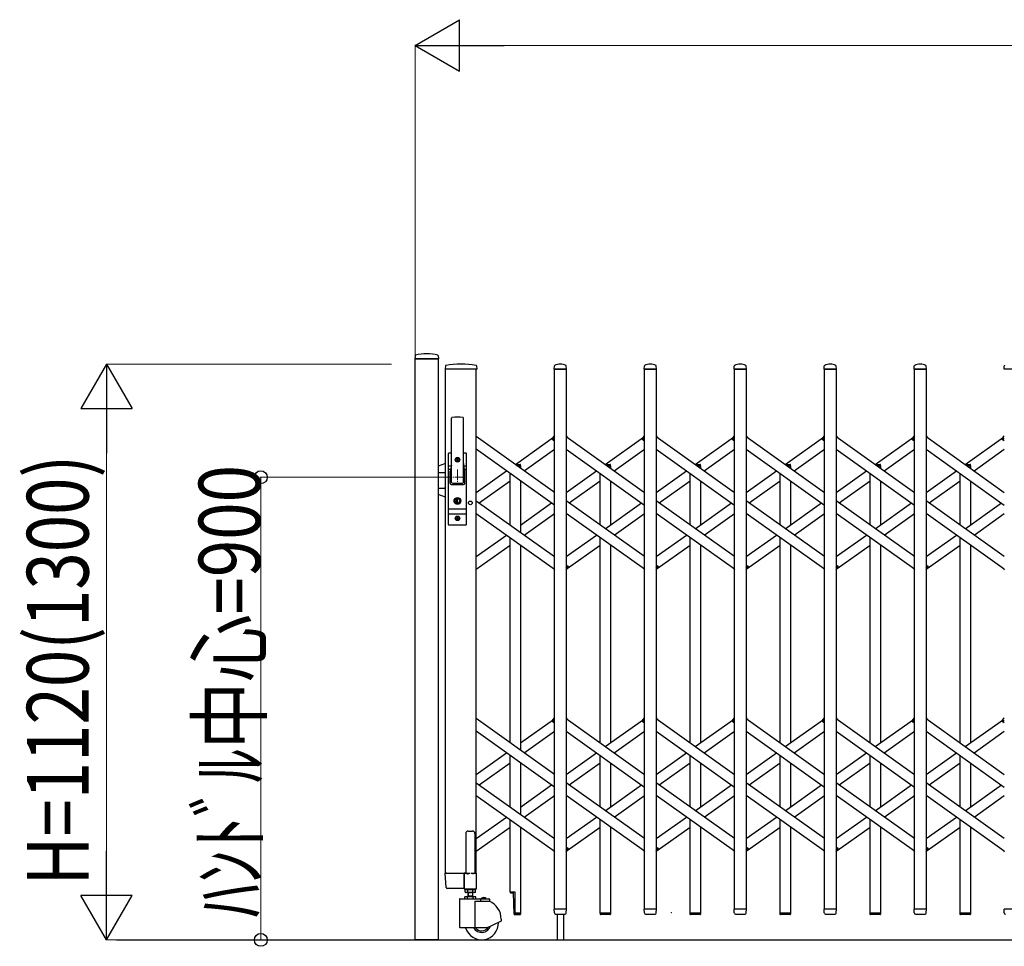
# Model space of a CAD drawing. Units: millimetres. Extents: x 0 to 33640, y 0 to 23760.
# Drawn here: x 20759 to 22674, y 18036 to 19839 of the extents above; entities that cross this region are included whole.
import ezdxf

# ---------------------------------------------------------------- set-up
doc = ezdxf.new("R2010")
doc.units = ezdxf.units.MM
doc.header["$PDSIZE"] = 0.05
doc.linetypes.add('YCENTER_1', pattern=[13, 10, -1, 1, -1])
for name, color, linetype, lineweight in [('YKK_12', 2, 'Continuous', 13), ('YKK_13', 4, 'Continuous', 30), ('YKK_A1', 4, 'Continuous', 30), ('YKK_D', 6, 'Continuous', 13)]:
    doc.layers.add(name, color=color, linetype=linetype, lineweight=lineweight)
doc.styles.add('text-b', font='extslim2.shx', dxfattribs={"width": 0.8, "bigfont": 'extfont2.shx'})

msp = doc.modelspace()

# ---------------------------------------------------------------- linework, layer by layer
at = {"layer": 'YKK_12', "linetype": 'YCENTER_1', "ltscale": 2}
for p, q in [((21610.6, 18964), (21610.6, 18934)), ((21625.6, 18949), (21595.6, 18949))]:
    msp.add_line(p, q, dxfattribs=at)
at = {"layer": 'YKK_13'}
for p, q in [((21528.1, 19185.4), (21527.7, 19179.3)), ((21573.4, 19179), (21528, 19179)), ((21573.3, 19185.4), (21573.7, 19179.3)), ((21587, 19165.6), (21586.6, 19159.3)), ((21647.8, 19159), (21586.9, 19159)), ((21647.7, 19165.6), (21648.1, 19159.3)), ((21798.6, 19159.3), (21799, 19165.4)), ((21822.3, 19159), (21798.9, 19159)), ((21822.6, 19159.3), (21822.2, 19165.4)), ((21973.6, 19159.3), (21974, 19165.4)), ((21997.3, 19159), (21973.9, 19159)), ((21997.6, 19159.3), (21997.2, 19165.4)), ((22148.6, 19159.3), (22149, 19165.4)), ((22172.3, 19159), (22148.9, 19159)), ((22172.6, 19159.3), (22172.2, 19165.4)), ((22323.6, 19159.3), (22324, 19165.4)), ((22347.3, 19159), (22323.9, 19159)), ((22347.6, 19159.3), (22347.2, 19165.4)), ((22498.6, 19159.3), (22499, 19165.4)), ((22522.3, 19159), (22498.9, 19159)), ((22522.6, 19159.3), (22522.2, 19165.4)), ((22673.6, 19159.3), (22674, 19165.4)), ((22697.3, 19159), (22673.9, 19159)), ((21599.1, 18939), (21599.1, 19063.9)), ((21622.1, 18939), (21622.1, 19063.9)), ((21795, 19023.6), (21799.1, 19029.3)), ((21796.5, 19021.3), (21795.2, 19022.2)), ((21796.5, 19021.3), (21799.1, 19025)), ((21822.1, 19029.3), (21824, 19026.6)), ((21970, 19023.6), (21974.1, 19029.3)), ((21971.5, 19021.3), (21970.2, 19022.2)), ((21971.5, 19021.3), (21974.1, 19025)), ((21997.1, 19029.3), (21999, 19026.6)), ((22145, 19023.6), (22149.1, 19029.3)), ((22146.5, 19021.3), (22145.2, 19022.2)), ((22146.5, 19021.3), (22149.1, 19025)), ((22172.1, 19029.3), (22174, 19026.6)), ((22320, 19023.6), (22324.1, 19029.3)), ((22321.5, 19021.3), (22320.2, 19022.2)), ((22321.5, 19021.3), (22324.1, 19025)), ((22347.1, 19029.3), (22349, 19026.6)), ((22495, 19023.6), (22499.1, 19029.3)), ((22496.5, 19021.3), (22495.2, 19022.2)), ((22496.5, 19021.3), (22499.1, 19025)), ((22522.1, 19029.3), (22524, 19026.6)), ((22670, 19023.6), (22674.1, 19029.3)), ((22671.5, 19021.3), (22670.2, 19022.2)), ((22671.5, 19021.3), (22674.1, 19025)), ((21599.1, 18996), (21594.1, 18996)), ((21597.6, 18996), (21597.6, 18995.9)), ((21627.1, 18996), (21622.1, 18996)), ((21593.1, 18857), (21593.1, 18995)), ((21608.4, 18983.4), (21608.4, 18982.6)), ((21609.3, 18983.4), (21608.4, 18983.4)), ((21608.4, 18982.6), (21609.3, 18982.6)), ((21611, 18985.2), (21610.1, 18985.2)), ((21610.1, 18985.2), (21610.1, 18984.3)), ((21610.1, 18981.7), (21610.1, 18980.8)), ((21610.1, 18980.8), (21611, 18980.8)), ((21611, 18984.3), (21611, 18985.2)), ((21611, 18980.8), (21611, 18981.7)), ((21612.8, 18983.4), (21611.9, 18983.4)), ((21611.9, 18982.6), (21612.8, 18982.6)), ((21612.8, 18982.6), (21612.8, 18983.4)), ((21628.1, 18857), (21628.1, 18995)), ((21587.1, 18975.5), (21573.1, 18970.4)), ((21573.1, 18958), (21585.1, 18958)), ((21587.1, 18956), (21585.1, 18958)), ((21593.1, 18971.2), (21598.5, 18971.2)), ((21593.1, 18964.5), (21597.2, 18964.5)), ((21598.7, 18972.1), (21596.6, 18961.4)), ((21596.6, 18937), (21596.6, 18961)), ((21622.5, 18972.1), (21624.5, 18961.4)), ((21622.6, 18971.2), (21628.1, 18971.2)), ((21623.9, 18964.5), (21628.1, 18964.5)), ((21624.6, 18937), (21624.6, 18961)), ((21573.1, 18928), (21585.1, 18928)), ((21587.1, 18930), (21585.1, 18928)), ((21598.6, 18935), (21622.6, 18935)), ((21600.6, 18937.5), (21620.6, 18937.5)), ((21587.1, 18910.5), (21573.1, 18915.6)), ((21609.7, 18904.7), (21607.9, 18904)), ((21607.9, 18902), (21607.9, 18904)), ((21609.7, 18901.2), (21607.9, 18902)), ((21609.7, 18904.7), (21609.7, 18907.6)), ((21611.5, 18907.6), (21609.7, 18907.6)), ((21609.7, 18898.4), (21609.7, 18901.2)), ((21610.2, 18903.7), (21611.5, 18904.5)), ((21610.2, 18902.3), (21611.5, 18901.5)), ((21611.5, 18904.5), (21611.5, 18907.6)), ((21611.5, 18898.4), (21611.5, 18901.5)), ((21593.1, 18887.5), (21628.1, 18887.5)), ((21611.5, 18898.4), (21609.7, 18898.4)), ((21593.1, 18877.5), (21628.1, 18877.5)), ((21608.4, 18869.4), (21608.4, 18868.6)), ((21609.3, 18869.4), (21608.4, 18869.4)), ((21608.4, 18868.6), (21609.3, 18868.6)), ((21611, 18871.2), (21610.1, 18871.2)), ((21610.1, 18871.2), (21610.1, 18870.3)), ((21610.1, 18867.7), (21610.1, 18866.8)), ((21610.1, 18866.8), (21611, 18866.8)), ((21611, 18870.3), (21611, 18871.2)), ((21611, 18866.8), (21611, 18867.7)), ((21612.8, 18869.4), (21611.9, 18869.4)), ((21611.9, 18868.6), (21612.8, 18868.6)), ((21612.8, 18868.6), (21612.8, 18869.4)), ((21627.1, 18856), (21594.1, 18856)), ((21797.2, 18771.4), (21799.1, 18768.7)), ((21822.1, 18773), (21824.7, 18776.7)), ((21822.1, 18768.7), (21826.2, 18774.4)), ((21824.7, 18776.7), (21825.9, 18775.8)), ((21972.2, 18771.4), (21974.1, 18768.7)), ((21997.1, 18773), (21999.7, 18776.7)), ((21997.1, 18768.7), (22001.2, 18774.4)), ((21999.7, 18776.7), (22000.9, 18775.8)), ((22147.2, 18771.4), (22149.1, 18768.7)), ((22172.1, 18773), (22174.7, 18776.7)), ((22172.1, 18768.7), (22176.2, 18774.4)), ((22174.7, 18776.7), (22175.9, 18775.8)), ((22322.2, 18771.4), (22324.1, 18768.7)), ((22347.1, 18773), (22349.7, 18776.7)), ((22347.1, 18768.7), (22351.2, 18774.4)), ((22349.7, 18776.7), (22350.9, 18775.8)), ((22497.2, 18771.4), (22499.1, 18768.7)), ((22522.1, 18773), (22524.7, 18776.7)), ((22522.1, 18768.7), (22526.2, 18774.4)), ((22524.7, 18776.7), (22525.9, 18775.8)), ((22672.2, 18771.4), (22674.1, 18768.7)), ((21795, 18475), (21799.1, 18480.7)), ((21822.1, 18480.7), (21824, 18478)), ((21970, 18475), (21974.1, 18480.7)), ((21997.1, 18480.7), (21999, 18478)), ((22145, 18475), (22149.1, 18480.7)), ((22172.1, 18480.7), (22174, 18478)), ((22320, 18475), (22324.1, 18480.7)), ((22347.1, 18480.7), (22349, 18478)), ((22495, 18475), (22499.1, 18480.7)), ((22522.1, 18480.7), (22524, 18478)), ((22670, 18475), (22674.1, 18480.7)), ((21796.5, 18472.7), (21795.2, 18473.6)), ((21796.5, 18472.7), (21799.1, 18476.4)), ((21971.5, 18472.7), (21970.2, 18473.6)), ((21971.5, 18472.7), (21974.1, 18476.4)), ((22146.5, 18472.7), (22145.2, 18473.6)), ((22146.5, 18472.7), (22149.1, 18476.4)), ((22321.5, 18472.7), (22320.2, 18473.6)), ((22321.5, 18472.7), (22324.1, 18476.4)), ((22496.5, 18472.7), (22495.2, 18473.6)), ((22496.5, 18472.7), (22499.1, 18476.4)), ((22671.5, 18472.7), (22670.2, 18473.6)), ((22671.5, 18472.7), (22674.1, 18476.4)), ((21797.2, 18222.8), (21799.1, 18220.1)), ((21822.1, 18224.4), (21824.7, 18228.1)), ((21822.1, 18220.1), (21826.2, 18225.8)), ((21824.7, 18228.1), (21825.9, 18227.2)), ((21972.2, 18222.8), (21974.1, 18220.1)), ((21997.1, 18224.4), (21999.7, 18228.1)), ((21997.1, 18220.1), (22001.2, 18225.8)), ((21999.7, 18228.1), (22000.9, 18227.2)), ((22147.2, 18222.8), (22149.1, 18220.1)), ((22172.1, 18224.4), (22174.7, 18228.1)), ((22172.1, 18220.1), (22176.2, 18225.8)), ((22174.7, 18228.1), (22175.9, 18227.2)), ((22322.2, 18222.8), (22324.1, 18220.1)), ((22347.1, 18224.4), (22349.7, 18228.1)), ((22347.1, 18220.1), (22351.2, 18225.8)), ((22349.7, 18228.1), (22350.9, 18227.2)), ((22497.2, 18222.8), (22499.1, 18220.1)), ((22522.1, 18224.4), (22524.7, 18228.1)), ((22522.1, 18220.1), (22526.2, 18225.8)), ((22524.7, 18228.1), (22525.9, 18227.2)), ((22672.2, 18222.8), (22674.1, 18220.1)), ((21588.3, 18150.9), (21586.6, 18178.7)), ((21589.1, 18179), (21586.9, 18179)), ((21589.1, 18179), (21623.6, 18179)), ((21623.4, 18150.9), (21623.6, 18178.7)), ((21623.6, 18179), (21623.6, 18178.7)), ((21624.3, 18179), (21623.6, 18179)), ((21590.8, 18149), (21590.3, 18149)), ((21623.1, 18149), (21590.8, 18149)), ((21623.1, 18149), (21623.3, 18149.1)), ((21623.1, 18149), (21623.1, 18149)), ((21623.1, 18149), (21623.1, 18149)), ((21623.3, 18149.1), (21623.4, 18149.3)), ((21623.4, 18150.9), (21623.4, 18149.3)), ((21712.8, 18142.7), (21712.8, 18141.7)), ((21712.8, 18142.7), (21722.1, 18142.7)), ((21713.8, 18140.7), (21719.8, 18140.7)), ((21720.6, 18099.2), (21719.8, 18140.7)), ((21722.1, 18142.7), (21722.1, 18100.7)), ((21721.6, 18098.2), (21732.4, 18098.2)), ((21722.1, 18100.7), (21733.4, 18100.7)), ((21733.4, 18100.7), (21733.4, 18099.2)), ((21799, 18101.3), (21798.6, 18108.7)), ((21822.3, 18109), (21798.9, 18109)), ((21799, 18101.3), (21799.1, 18100.9)), ((21801.1, 18099), (21820.1, 18099)), ((21804.6, 18099), (21804.6, 18049)), ((21816.6, 18099), (21816.6, 18049)), ((21822.1, 18101.3), (21822.6, 18108.7)), ((21822.1, 18100.9), (21822.1, 18101.3)), ((21908.4, 18100.7), (21887.8, 18100.7)), ((21887.8, 18100.7), (21887.8, 18099.2)), ((21907.4, 18098.2), (21888.8, 18098.2)), ((21908.4, 18100.7), (21908.4, 18099.2)), ((21974, 18101.3), (21973.6, 18108.7)), ((21997.3, 18109), (21973.9, 18109)), ((21974, 18101.3), (21974.1, 18100.9)), ((21976.1, 18099), (21995.1, 18099)), ((21997.1, 18101.3), (21997.6, 18108.7)), ((21997.1, 18100.9), (21997.1, 18101.3)), ((22083.4, 18100.7), (22062.8, 18100.7)), ((22062.8, 18100.7), (22062.8, 18099.2)), ((22082.4, 18098.2), (22063.8, 18098.2)), ((22083.4, 18100.7), (22083.4, 18099.2)), ((22149, 18101.3), (22148.6, 18108.7)), ((22172.3, 18109), (22148.9, 18109)), ((22149, 18101.3), (22149.1, 18100.9)), ((22151.1, 18099), (22170.1, 18099)), ((22172.1, 18101.3), (22172.6, 18108.7)), ((22172.1, 18100.9), (22172.1, 18101.3)), ((22258.4, 18100.7), (22237.8, 18100.7)), ((22237.8, 18100.7), (22237.8, 18099.2)), ((22257.4, 18098.2), (22238.8, 18098.2)), ((22258.4, 18100.7), (22258.4, 18099.2)), ((22324, 18101.3), (22323.6, 18108.7)), ((22347.3, 18109), (22323.9, 18109)), ((22324, 18101.3), (22324.1, 18100.9)), ((22326.1, 18099), (22345.1, 18099)), ((22347.1, 18101.3), (22347.6, 18108.7)), ((22347.1, 18100.9), (22347.1, 18101.3)), ((22433.4, 18100.7), (22412.8, 18100.7)), ((22412.8, 18100.7), (22412.8, 18099.2)), ((22432.4, 18098.2), (22413.8, 18098.2)), ((22433.4, 18100.7), (22433.4, 18099.2)), ((22499, 18101.3), (22498.6, 18108.7)), ((22522.3, 18109), (22498.9, 18109)), ((22499, 18101.3), (22499.1, 18100.9)), ((22501.1, 18099), (22520.1, 18099)), ((22522.1, 18101.3), (22522.6, 18108.7)), ((22522.1, 18100.9), (22522.1, 18101.3)), ((22608.4, 18100.7), (22587.8, 18100.7)), ((22587.8, 18100.7), (22587.8, 18099.2)), ((22607.4, 18098.2), (22588.8, 18098.2)), ((22608.4, 18100.7), (22608.4, 18099.2)), ((22674, 18101.3), (22673.6, 18108.7)), ((22697.3, 18109), (22673.9, 18109)), ((22674, 18101.3), (22674.1, 18100.9))]:
    msp.add_line(p, q, dxfattribs=at)
at = {"layer": 'YKK_13', "ltscale": 0.5}
for p, q in [((21722.8, 18973.9), (21732.4, 18973.9)), ((21726.3, 18971.4), (21733.4, 18971.4)), ((21733.4, 18971.4), (21733.4, 18972.9)), ((21897.8, 18973.9), (21907.4, 18973.9)), ((21901.3, 18971.4), (21908.4, 18971.4)), ((21908.4, 18971.4), (21908.4, 18972.9)), ((22072.8, 18973.9), (22082.4, 18973.9)), ((22076.3, 18971.4), (22083.4, 18971.4)), ((22083.4, 18971.4), (22083.4, 18972.9)), ((22247.8, 18973.9), (22257.4, 18973.9)), ((22251.3, 18971.4), (22258.4, 18971.4)), ((22258.4, 18971.4), (22258.4, 18972.9)), ((22422.8, 18973.9), (22432.4, 18973.9)), ((22426.3, 18971.4), (22433.4, 18971.4)), ((22433.4, 18971.4), (22433.4, 18972.9)), ((22597.8, 18973.9), (22607.4, 18973.9)), ((22601.3, 18971.4), (22608.4, 18971.4)), ((22608.4, 18971.4), (22608.4, 18972.9)), ((21626.6, 18255.8), (21626.6, 18179.1)), ((21631.6, 18260.8), (21639.6, 18260.8)), ((21644.6, 18255.8), (21644.6, 18179.1)), ((21623.3, 18178.5), (21623.3, 18149.1)), ((21626.6, 18179.1), (21623.9, 18179.1)), ((21626.6, 18179.1), (21631.6, 18177.1)), ((21644.6, 18179.1), (21639.6, 18177.1)), ((21647.3, 18179.1), (21644.6, 18179.1)), ((21647.9, 18149.1), (21647.9, 18178.5)), ((21623.9, 18148.5), (21647.3, 18148.5))]:
    msp.add_line(p, q, dxfattribs=at)
at = {"layer": 'YKK_13'}
for centre, radius in [((21610.6, 18983), 4.5), ((21610.6, 18983), 4), ((21610.6, 18903), 6.7), ((21610.6, 18903), 6.6), ((21610.6, 18903), 5.3), ((21610.6, 18903), 4.6), ((21610.6, 18869), 4.5), ((21610.6, 18869), 4)]:
    msp.add_circle(centre, radius, dxfattribs=at)
for centre, radius, start, end in [((21550.7, 19099), 90, 75.9345, 104.0655), ((21528, 19179.3), 0.3, 176.5, 270), ((21529.1, 19185.3), 1, 104.0655, 176.5), ((21572.3, 19185.3), 1, 3.5, 75.9345), ((21573.4, 19179.3), 0.3, 270, 3.5), ((21617.3, 18988), 181, 80.6112, 99.3888), ((21810.6, 19145.1), 23.9, 62.3399, 117.6601), ((21985.6, 19145.1), 23.9, 62.3399, 117.6601), ((22160.6, 19145.1), 23.9, 62.3399, 117.6601), ((22335.6, 19145.1), 23.9, 62.3399, 117.6601), ((22510.6, 19145.1), 23.9, 62.3399, 117.6601), ((21586.9, 19159.3), 0.3, 176.5, 270), ((21588, 19165.6), 1, 99.3888, 176.5), ((21646.7, 19165.6), 1, 3.5, 80.6112), ((21647.8, 19159.3), 0.3, 270, 3.5), ((21798.9, 19159.3), 0.3, 176.5, 180), ((21798.9, 19159.3), 0.3, 180, 270), ((21800, 19165.4), 1, 117.6601, 176.5), ((21821.2, 19165.4), 1, 3.5, 62.3399), ((21822.3, 19159.3), 0.3, 270, 0), ((21822.3, 19159.3), 0.3, 0, 3.5), ((21973.9, 19159.3), 0.3, 176.5, 180), ((21973.9, 19159.3), 0.3, 180, 270), ((21975, 19165.4), 1, 117.6601, 176.5), ((21996.2, 19165.4), 1, 3.5, 62.3399), ((21997.3, 19159.3), 0.3, 270, 0), ((21997.3, 19159.3), 0.3, 0, 3.5), ((22148.9, 19159.3), 0.3, 176.5, 180), ((22148.9, 19159.3), 0.3, 180, 270), ((22150, 19165.4), 1, 117.6601, 176.5), ((22171.2, 19165.4), 1, 3.5, 62.3399), ((22172.3, 19159.3), 0.3, 270, 0), ((22172.3, 19159.3), 0.3, 0, 3.5), ((22323.9, 19159.3), 0.3, 176.5, 180), ((22323.9, 19159.3), 0.3, 180, 270), ((22325, 19165.4), 1, 117.6601, 176.5), ((22346.2, 19165.4), 1, 3.5, 62.3399), ((22347.3, 19159.3), 0.3, 270, 0), ((22347.3, 19159.3), 0.3, 0, 3.5), ((22498.9, 19159.3), 0.3, 176.5, 180), ((22498.9, 19159.3), 0.3, 180, 270), ((22500, 19165.4), 1, 117.6601, 176.5), ((22521.2, 19165.4), 1, 3.5, 62.3399), ((22522.3, 19159.3), 0.3, 270, 0), ((22522.3, 19159.3), 0.3, 0, 3.5), ((22673.9, 19159.3), 0.3, 176.5, 180), ((22673.9, 19159.3), 0.3, 180, 270), ((22675, 19165.4), 1, 117.6601, 176.5), ((21600.6, 19063.9), 1.5, 97.3187, 180), ((21610.6, 18986), 80, 82.6813, 97.3187), ((21620.6, 19063.9), 1.5, 0, 82.6813), ((21795.8, 19023), 1, 144.484, 234.484), ((21970.8, 19023), 1, 144.484, 234.484), ((22145.8, 19023), 1, 144.484, 234.484), ((22320.8, 19023), 1, 144.484, 234.484), ((22495.8, 19023), 1, 144.484, 234.484), ((22670.8, 19023), 1, 144.484, 234.484), ((21594.1, 18995), 1, 90, 180), ((21627.1, 18995), 1, 0, 90), ((21609.3, 18984.3), 0.88, 270, 0), ((21609.3, 18981.7), 0.88, 0, 90), ((21611.9, 18984.3), 0.88, 180, 270), ((21611.9, 18981.7), 0.88, 90, 180), ((21598.6, 18961), 2, 168.9541, 180), ((21579.1, 18975.9), 20, 348.9541, 0), ((21642.1, 18975.9), 20, 180, 191.0459), ((21622.6, 18961), 2, 0, 23.8036), ((21600.6, 18939), 1.5, 180, 270), ((21620.6, 18939), 1.5, 270, 0), ((21598.6, 18937), 2, 180, 270), ((21622.6, 18937), 2, 270, 0), ((21610.6, 18903), 0.8, 121.8214, 238.1786), ((21609.3, 18870.3), 0.88, 270, 0), ((21609.3, 18867.7), 0.88, 0, 90), ((21611.9, 18870.3), 0.88, 180, 270), ((21611.9, 18867.7), 0.88, 90, 180), ((21594.1, 18857), 1, 180, 270), ((21627.1, 18857), 1, 270, 0), ((21825.3, 18775), 1, 324.484, 54.484), ((22000.3, 18775), 1, 324.484, 54.484), ((22175.3, 18775), 1, 324.484, 54.484), ((22350.3, 18775), 1, 324.484, 54.484), ((22525.3, 18775), 1, 324.484, 54.484), ((21795.8, 18474.4), 1, 144.484, 234.484), ((21970.8, 18474.4), 1, 144.484, 234.484), ((22145.8, 18474.4), 1, 144.484, 234.484), ((22320.8, 18474.4), 1, 144.484, 234.484), ((22495.8, 18474.4), 1, 144.484, 234.484), ((22670.8, 18474.4), 1, 144.484, 234.484), ((21825.3, 18226.4), 1, 324.484, 54.484), ((22000.3, 18226.4), 1, 324.484, 54.484), ((22175.3, 18226.4), 1, 324.484, 54.484), ((22350.3, 18226.4), 1, 324.484, 54.484), ((22525.3, 18226.4), 1, 324.484, 54.484), ((21586.9, 18178.7), 0.3, 90, 183.5), ((21590.3, 18151), 2, 183.5, 270), ((21713.8, 18141.7), 1, 180, 270), ((21721.6, 18099.2), 1, 181, 270), ((21732.4, 18099.2), 1, 270, 0), ((21798.9, 18108.7), 0.3, 90, 183.5), ((21801.1, 18101), 2, 183.5, 270), ((21820.1, 18101), 2, 270, 356.5), ((21822.3, 18108.7), 0.3, 356.5, 90), ((21888.8, 18099.2), 1, 180, 270), ((21907.4, 18099.2), 1, 270, 0), ((21973.9, 18108.7), 0.3, 90, 183.5), ((21976.1, 18101), 2, 183.5, 270), ((21995.1, 18101), 2, 270, 356.5), ((21997.3, 18108.7), 0.3, 356.5, 90), ((22063.8, 18099.2), 1, 180, 270), ((22082.4, 18099.2), 1, 270, 0), ((22148.9, 18108.7), 0.3, 90, 183.5), ((22151.1, 18101), 2, 183.5, 270), ((22170.1, 18101), 2, 270, 356.5), ((22172.3, 18108.7), 0.3, 356.5, 90), ((22238.8, 18099.2), 1, 180, 270), ((22257.4, 18099.2), 1, 270, 0), ((22323.9, 18108.7), 0.3, 90, 183.5), ((22326.1, 18101), 2, 183.5, 270), ((22345.1, 18101), 2, 270, 356.5), ((22347.3, 18108.7), 0.3, 356.5, 90), ((22413.8, 18099.2), 1, 180, 270), ((22432.4, 18099.2), 1, 270, 0), ((22498.9, 18108.7), 0.3, 90, 183.5), ((22501.1, 18101), 2, 183.5, 270), ((22520.1, 18101), 2, 270, 356.5), ((22522.3, 18108.7), 0.3, 356.5, 90), ((22588.8, 18099.2), 1, 180, 270), ((22607.4, 18099.2), 1, 270, 0), ((22673.9, 18108.7), 0.3, 90, 183.5), ((22676.1, 18101), 2, 183.5, 270)]:
    msp.add_arc(centre, radius, start, end, dxfattribs=at)
at = {"layer": 'YKK_13', "ltscale": 0.5}
for centre, radius, start, end in [((21732.4, 18972.9), 1, 0, 90), ((21907.4, 18972.9), 1, 0, 90), ((22082.4, 18972.9), 1, 0, 90), ((22257.4, 18972.9), 1, 0, 90), ((22432.4, 18972.9), 1, 0, 90), ((22607.4, 18972.9), 1, 0, 90), ((21631.6, 18255.8), 5, 90, 180), ((21639.6, 18255.8), 5, 0, 90), ((21623.9, 18178.5), 0.6, 90, 180), ((21647.3, 18178.5), 0.6, 0, 90), ((21623.9, 18149.1), 0.6, 180, 270), ((21647.3, 18149.1), 0.6, 270, 0)]:
    msp.add_arc(centre, radius, start, end, dxfattribs=at)
at = {"layer": 'YKK_A1'}
for p, q in [((21528.1, 19179), (21573.1, 19179)), ((21528.1, 18049), (21528.1, 19179)), ((21573.4, 19179), (21528.4, 19179)), ((21573.1, 19179), (21573.1, 18049)), ((21587.1, 18179), (21587.1, 19159)), ((21647.1, 19159), (21587.1, 19159)), ((21647.1, 18179), (21647.1, 19159)), ((21799.1, 19159), (21822.1, 19159)), ((21799.1, 18109), (21799.1, 19159)), ((21822.1, 19159), (21822.1, 18109)), ((21974.1, 19159), (21997.1, 19159)), ((21974.1, 18109), (21974.1, 19159)), ((21997.1, 19159), (21997.1, 18109)), ((22149.1, 19159), (22172.1, 19159)), ((22149.1, 18109), (22149.1, 19159)), ((22172.1, 19159), (22172.1, 18109)), ((22324.1, 19159), (22347.1, 19159)), ((22324.1, 18109), (22324.1, 19159)), ((22347.1, 19159), (22347.1, 18109)), ((22499.1, 19159), (22522.1, 19159)), ((22499.1, 18109), (22499.1, 19159)), ((22522.1, 19159), (22522.1, 18109)), ((21799.1, 18919.5), (21647.1, 19028)), ((21723.4, 18973.9), (21797.2, 19026.6)), ((21796.6, 19021.6), (21799.1, 19025)), ((21796.6, 19021.6), (21799.1, 19019.8)), ((21822.1, 19028), (21974.1, 18919.5)), ((21898.1, 18973.7), (21972.2, 19026.6)), ((21971.6, 19021.6), (21974.1, 19025)), ((21971.6, 19021.6), (21974.1, 19019.8)), ((21997.1, 19028), (22149.1, 18919.5)), ((22073.1, 18973.7), (22147.2, 19026.6)), ((22146.6, 19021.6), (22149.1, 19025)), ((22146.6, 19021.6), (22149.1, 19019.8)), ((22172.1, 19028), (22324.1, 18919.5)), ((22248.1, 18973.7), (22322.2, 19026.6)), ((22321.6, 19021.6), (22324.1, 19025)), ((22321.6, 19021.6), (22324.1, 19019.8)), ((22347.1, 19028), (22499.1, 18919.5)), ((22423.1, 18973.7), (22497.2, 19026.6)), ((22496.6, 19021.6), (22499.1, 19025)), ((22496.6, 19021.6), (22499.1, 19019.8)), ((22522.1, 19028), (22674.1, 18919.5)), ((22598.1, 18973.7), (22672.2, 19026.6)), ((22671.6, 19021.6), (22674.1, 19025)), ((22671.6, 19021.6), (22674.1, 19019.8)), ((21799.1, 18894.9), (21647.1, 19003.4)), ((21740.3, 18961.4), (21799.1, 19003.4)), ((21822.1, 19003.4), (21974.1, 18894.9)), ((21915.3, 18961.4), (21974.1, 19003.4)), ((21997.1, 19003.4), (22149.1, 18894.9)), ((22090.3, 18961.4), (22149.1, 19003.4)), ((22172.1, 19003.4), (22324.1, 18894.9)), ((22265.3, 18961.4), (22324.1, 19003.4)), ((22347.1, 19003.4), (22499.1, 18894.9)), ((22440.3, 18961.4), (22499.1, 19003.4)), ((22522.1, 19003.4), (22674.1, 18894.9)), ((22615.3, 18961.4), (22674.1, 19003.4)), ((21647.1, 18919.5), (21705.9, 18961.4)), ((21726.3, 18971.4), (21733.1, 18971.4)), ((21733.1, 18971.4), (21733.1, 18966.6)), ((21822.1, 18919.5), (21880.9, 18961.4)), ((21901.3, 18971.4), (21908.1, 18971.4)), ((21908.1, 18971.4), (21908.1, 18966.6)), ((21997.1, 18919.5), (22055.9, 18961.4)), ((22076.3, 18971.4), (22083.1, 18971.4)), ((22083.1, 18971.4), (22083.1, 18966.6)), ((22172.1, 18919.5), (22230.9, 18961.4)), ((22251.3, 18971.4), (22258.1, 18971.4)), ((22258.1, 18971.4), (22258.1, 18966.6)), ((22347.1, 18919.5), (22405.9, 18961.4)), ((22426.3, 18971.4), (22433.1, 18971.4)), ((22433.1, 18971.4), (22433.1, 18966.6)), ((22522.1, 18919.5), (22580.9, 18961.4)), ((22601.3, 18971.4), (22608.1, 18971.4)), ((22608.1, 18971.4), (22608.1, 18966.6)), ((21652.8, 18899), (21713.1, 18942)), ((21713.1, 18856), (21713.1, 18956.3)), ((21733.1, 18942), (21733.1, 18841.7)), ((21827.8, 18899), (21888.1, 18942)), ((21888.1, 18856), (21888.1, 18956.3)), ((21908.1, 18942), (21908.1, 18856)), ((22002.8, 18899), (22063.1, 18942)), ((22063.1, 18856), (22063.1, 18956.3)), ((22083.1, 18942), (22083.1, 18856)), ((22177.8, 18899), (22238.1, 18942)), ((22238.1, 18856), (22238.1, 18956.3)), ((22258.1, 18942), (22258.1, 18856)), ((22352.8, 18899), (22413.1, 18942)), ((22413.1, 18856), (22413.1, 18956.3)), ((22433.1, 18942), (22433.1, 18856)), ((22527.8, 18899), (22588.1, 18942)), ((22588.1, 18856), (22588.1, 18956.3)), ((22608.1, 18942), (22608.1, 18856)), ((21647.1, 18903.1), (21799.1, 18794.6)), ((21974.1, 18794.6), (21822.1, 18903.1)), ((22149.1, 18794.6), (21997.1, 18903.1)), ((22324.1, 18794.6), (22172.1, 18903.1)), ((22499.1, 18794.6), (22347.1, 18903.1)), ((22674.1, 18794.6), (22522.1, 18903.1)), ((21733.1, 18856), (21793.4, 18899)), ((21898.1, 18848.8), (21968.4, 18899)), ((22073.1, 18848.8), (22143.4, 18899)), ((22248.1, 18848.8), (22318.4, 18899)), ((22423.1, 18848.8), (22493.4, 18899)), ((22598.1, 18848.8), (22668.4, 18899)), ((21647.1, 18878.5), (21799.1, 18770)), ((21740.3, 18836.5), (21799.1, 18878.5)), ((21974.1, 18770), (21822.1, 18878.5)), ((21915.3, 18836.5), (21974.1, 18878.5)), ((22149.1, 18770), (21997.1, 18878.5)), ((22090.3, 18836.5), (22149.1, 18878.5)), ((22324.1, 18770), (22172.1, 18878.5)), ((22265.3, 18836.5), (22324.1, 18878.5)), ((22499.1, 18770), (22347.1, 18878.5)), ((22440.3, 18836.5), (22499.1, 18878.5)), ((22674.1, 18770), (22522.1, 18878.5)), ((22615.3, 18836.5), (22674.1, 18878.5)), ((21647.1, 18794.6), (21705.9, 18836.5)), ((21713.1, 18432.3), (21713.1, 18831.4)), ((21822.1, 18794.6), (21880.9, 18836.5)), ((21888.1, 18432.3), (21888.1, 18831.4)), ((21997.1, 18794.6), (22055.9, 18836.5)), ((22063.1, 18432.3), (22063.1, 18831.4)), ((22172.1, 18794.6), (22230.9, 18836.5)), ((22238.1, 18432.3), (22238.1, 18831.4)), ((22347.1, 18794.6), (22405.9, 18836.5)), ((22413.1, 18432.3), (22413.1, 18831.4)), ((22522.1, 18794.6), (22580.9, 18836.5)), ((22588.1, 18432.3), (22588.1, 18831.4)), ((21647.1, 18770), (21713.1, 18817.1)), ((21733.1, 18817.1), (21733.1, 18418)), ((21824, 18771.4), (21888.1, 18817.1)), ((21908.1, 18817.1), (21908.1, 18432.3)), ((21999, 18771.4), (22063.1, 18817.1)), ((22083.1, 18817.1), (22083.1, 18432.3)), ((22174, 18771.4), (22238.1, 18817.1)), ((22258.1, 18817.1), (22258.1, 18432.3)), ((22349, 18771.4), (22413.1, 18817.1)), ((22433.1, 18817.1), (22433.1, 18432.3)), ((22524, 18771.4), (22588.1, 18817.1)), ((22608.1, 18817.1), (22608.1, 18432.3)), ((21822.1, 18778.2), (21824.5, 18776.4)), ((21822.1, 18773), (21824.5, 18776.4)), ((21997.1, 18778.2), (21999.5, 18776.4)), ((21997.1, 18773), (21999.5, 18776.4)), ((22172.1, 18778.2), (22174.5, 18776.4)), ((22172.1, 18773), (22174.5, 18776.4)), ((22347.1, 18778.2), (22349.5, 18776.4)), ((22347.1, 18773), (22349.5, 18776.4)), ((22522.1, 18778.2), (22524.5, 18776.4)), ((22522.1, 18773), (22524.5, 18776.4)), ((21799.1, 18370.9), (21647.1, 18479.4)), ((21822.1, 18479.4), (21974.1, 18370.9)), ((21997.1, 18479.4), (22149.1, 18370.9)), ((22172.1, 18479.4), (22324.1, 18370.9)), ((22347.1, 18479.4), (22499.1, 18370.9)), ((22522.1, 18479.4), (22674.1, 18370.9)), ((21733.1, 18432.3), (21797.2, 18478)), ((21796.6, 18473), (21799.1, 18476.4)), ((21796.6, 18473), (21799.1, 18471.2)), ((21898.1, 18425.1), (21972.2, 18478)), ((21971.6, 18473), (21974.1, 18476.4)), ((21971.6, 18473), (21974.1, 18471.2)), ((22073.1, 18425.1), (22147.2, 18478)), ((22146.6, 18473), (22149.1, 18476.4)), ((22146.6, 18473), (22149.1, 18471.2)), ((22248.1, 18425.1), (22322.2, 18478)), ((22321.6, 18473), (22324.1, 18476.4)), ((22321.6, 18473), (22324.1, 18471.2)), ((22423.1, 18425.1), (22497.2, 18478)), ((22496.6, 18473), (22499.1, 18476.4)), ((22496.6, 18473), (22499.1, 18471.2)), ((22598.1, 18425.1), (22672.2, 18478)), ((22671.6, 18473), (22674.1, 18476.4)), ((22671.6, 18473), (22674.1, 18471.2)), ((21799.1, 18346.3), (21647.1, 18454.8)), ((21740.3, 18412.8), (21799.1, 18454.8)), ((21822.1, 18454.8), (21974.1, 18346.3)), ((21915.3, 18412.8), (21974.1, 18454.8)), ((21997.1, 18454.8), (22149.1, 18346.3)), ((22090.3, 18412.8), (22149.1, 18454.8)), ((22172.1, 18454.8), (22324.1, 18346.3)), ((22265.3, 18412.8), (22324.1, 18454.8)), ((22347.1, 18454.8), (22499.1, 18346.3)), ((22440.3, 18412.8), (22499.1, 18454.8)), ((22522.1, 18454.8), (22674.1, 18346.3)), ((22615.3, 18412.8), (22674.1, 18454.8)), ((21647.1, 18370.9), (21705.9, 18412.8)), ((21713.1, 18307.4), (21713.1, 18407.7)), ((21822.1, 18370.9), (21880.9, 18412.8)), ((21888.1, 18307.4), (21888.1, 18407.7)), ((21997.1, 18370.9), (22055.9, 18412.8)), ((22063.1, 18307.4), (22063.1, 18407.7)), ((22172.1, 18370.9), (22230.9, 18412.8)), ((22238.1, 18307.4), (22238.1, 18407.7)), ((22347.1, 18370.9), (22405.9, 18412.8)), ((22413.1, 18307.4), (22413.1, 18407.7)), ((22522.1, 18370.9), (22580.9, 18412.8)), ((22588.1, 18307.4), (22588.1, 18407.7)), ((21652.8, 18350.4), (21713.1, 18393.4)), ((21733.1, 18393.4), (21733.1, 18293.1)), ((21827.8, 18350.4), (21888.1, 18393.4)), ((21908.1, 18393.4), (21908.1, 18307.4)), ((22002.8, 18350.4), (22063.1, 18393.4)), ((22083.1, 18393.4), (22083.1, 18307.4)), ((22177.8, 18350.4), (22238.1, 18393.4)), ((22258.1, 18393.4), (22258.1, 18307.4)), ((22352.8, 18350.4), (22413.1, 18393.4)), ((22433.1, 18393.4), (22433.1, 18307.4)), ((22527.8, 18350.4), (22588.1, 18393.4)), ((22608.1, 18393.4), (22608.1, 18307.4)), ((21647.1, 18354.5), (21799.1, 18246)), ((21733.1, 18307.4), (21793.4, 18350.4)), ((21974.1, 18246), (21822.1, 18354.5)), ((21898.1, 18300.2), (21968.4, 18350.4)), ((22149.1, 18246), (21997.1, 18354.5)), ((22073.1, 18300.2), (22143.4, 18350.4)), ((22324.1, 18246), (22172.1, 18354.5)), ((22248.1, 18300.2), (22318.4, 18350.4)), ((22499.1, 18246), (22347.1, 18354.5)), ((22423.1, 18300.2), (22493.4, 18350.4)), ((22674.1, 18246), (22522.1, 18354.5)), ((22598.1, 18300.2), (22668.4, 18350.4)), ((21647.1, 18329.9), (21799.1, 18221.4)), ((21740.3, 18287.9), (21799.1, 18329.9)), ((21974.1, 18221.4), (21822.1, 18329.9)), ((21915.3, 18287.9), (21974.1, 18329.9)), ((22149.1, 18221.4), (21997.1, 18329.9)), ((22090.3, 18287.9), (22149.1, 18329.9)), ((22324.1, 18221.4), (22172.1, 18329.9)), ((22265.3, 18287.9), (22324.1, 18329.9)), ((22499.1, 18221.4), (22347.1, 18329.9)), ((22440.3, 18287.9), (22499.1, 18329.9)), ((22674.1, 18221.4), (22522.1, 18329.9)), ((22615.3, 18287.9), (22674.1, 18329.9)), ((21647.1, 18246), (21705.9, 18287.9)), ((21822.1, 18246), (21880.9, 18287.9)), ((21997.1, 18246), (22055.9, 18287.9)), ((22172.1, 18246), (22230.9, 18287.9)), ((22347.1, 18246), (22405.9, 18287.9)), ((22522.1, 18246), (22580.9, 18287.9)), ((21647.1, 18221.4), (21713.1, 18268.5)), ((21713.1, 18142.7), (21713.1, 18282.8)), ((21733.1, 18268.5), (21733.1, 18100.7)), ((21824, 18222.8), (21888.1, 18268.5)), ((21888.1, 18100.7), (21888.1, 18282.8)), ((21908.1, 18268.5), (21908.1, 18100.7)), ((21999, 18222.8), (22063.1, 18268.5)), ((22063.1, 18100.7), (22063.1, 18282.8)), ((22083.1, 18268.5), (22083.1, 18100.7)), ((22174, 18222.8), (22238.1, 18268.5)), ((22238.1, 18100.7), (22238.1, 18282.8)), ((22258.1, 18268.5), (22258.1, 18100.7)), ((22349, 18222.8), (22413.1, 18268.5)), ((22413.1, 18100.7), (22413.1, 18282.8)), ((22433.1, 18268.5), (22433.1, 18100.7)), ((22524, 18222.8), (22588.1, 18268.5)), ((22588.1, 18100.7), (22588.1, 18282.8)), ((22608.1, 18268.5), (22608.1, 18100.7)), ((21822.1, 18229.6), (21824.5, 18227.8)), ((21822.1, 18224.4), (21824.5, 18227.8)), ((21997.1, 18229.6), (21999.5, 18227.8)), ((21997.1, 18224.4), (21999.5, 18227.8)), ((22172.1, 18229.6), (22174.5, 18227.8)), ((22172.1, 18224.4), (22174.5, 18227.8)), ((22347.1, 18229.6), (22349.5, 18227.8)), ((22347.1, 18224.4), (22349.5, 18227.8)), ((22522.1, 18229.6), (22524.5, 18227.8)), ((22522.1, 18224.4), (22524.5, 18227.8)), ((21587.1, 18179), (21634.7, 18179)), ((21636.5, 18179), (21647.1, 18179)), ((21625.8, 18146.4), (21627.1, 18147.2)), ((21625.8, 18142), (21625.8, 18146.4)), ((21625.8, 18142), (21627.1, 18141.2)), ((21627, 18149), (21627, 18147.2)), ((21627, 18147.2), (21644.2, 18147.2)), ((21644.1, 18147.2), (21627.1, 18147.2)), ((21644.1, 18141.2), (21627.1, 18141.2)), ((21630.6, 18141.2), (21630.6, 18133)), ((21630.6, 18135), (21640.6, 18135)), ((21631.4, 18135), (21630.6, 18133.6)), ((21630.7, 18142), (21630.7, 18146.4)), ((21631.4, 18141.2), (21631.4, 18135)), ((21639.8, 18141.2), (21639.8, 18135)), ((21639.8, 18135), (21640.6, 18133.6)), ((21640.5, 18142), (21640.5, 18146.4)), ((21640.6, 18133), (21640.6, 18141.2)), ((21645.4, 18146.4), (21644.1, 18147.2)), ((21645.4, 18142), (21644.1, 18141.2)), ((21644.2, 18147.2), (21644.2, 18149)), ((21645.4, 18142), (21645.4, 18146.4)), ((21614.6, 18128), (21614.6, 18073.5)), ((21615.6, 18129), (21671.6, 18129)), ((21646.6, 18133), (21624.6, 18133)), ((21624.6, 18129), (21624.6, 18133)), ((21630.1, 18129), (21630.1, 18133)), ((21641.1, 18129), (21641.1, 18133)), ((21644.5, 18124), (21644.5, 18072.5)), ((21644.6, 18124), (21672.6, 18124)), ((21646.6, 18129), (21646.6, 18133)), ((21655.2, 18128), (21655.2, 18124)), ((21666.3, 18129.5), (21656.9, 18129.5)), ((21656.9, 18129), (21656.9, 18129.5)), ((21666.3, 18129), (21656.9, 18129)), ((21659.5, 18131.2), (21660.4, 18129.2)), ((21660.4, 18129.2), (21661.6, 18128.6)), ((21662.7, 18129.2), (21661.6, 18128.6)), ((21663.7, 18131.2), (21662.7, 18129.2)), ((21666.3, 18129), (21666.3, 18129.5)), ((21672.6, 18128), (21672.6, 18124)), ((21733.1, 18100.7), (21722.1, 18100.7)), ((21822.1, 18109), (21799.1, 18109)), ((21908.1, 18100.7), (21888.1, 18100.7)), ((21997.1, 18109), (21974.1, 18109)), ((22083.1, 18100.7), (22063.1, 18100.7)), ((22172.1, 18109), (22149.1, 18109)), ((22258.1, 18100.7), (22238.1, 18100.7)), ((22347.1, 18109), (22324.1, 18109)), ((22433.1, 18100.7), (22413.1, 18100.7)), ((22522.1, 18109), (22499.1, 18109)), ((22608.1, 18100.7), (22588.1, 18100.7)), ((21667.6, 18072.5), (21695, 18085.3)), ((21695.6, 18089.1), (21695.6, 18086.2)), ((21667.6, 18072.5), (21615.6, 18072.5)), ((20947.6, 18049), (25383.3, 18049)), ((21573.1, 18049), (21528.1, 18049))]:
    msp.add_line(p, q, dxfattribs=at)
msp.add_circle((21635.6, 18899), 3.65, dxfattribs=at)
for centre, radius, start, end in [((21628.2, 18142.9), 4.34, 55.6158, 124.3842), ((21628.2, 18145.5), 4.34, 235.6158, 304.3842), ((21635.6, 18131), 16.2, 72.412, 107.588), ((21635.6, 18157.4), 16.2, 252.412, 287.588), ((21642.9, 18142.9), 4.34, 55.6158, 124.3842), ((21642.9, 18145.5), 4.34, 235.6158, 304.3842), ((21615.6, 18128), 1, 90, 180), ((21654.2, 18128), 1, 0, 90), ((21661.6, 18125), 6.55, 44.127, 135.873), ((21671.6, 18128), 1, 0, 90), ((21657.6, 18089.1), 38, 0, 66.7504), ((21657.6, 18081.5), 32.5, 196.0766, 2.6035), ((21694.6, 18086.2), 1, 295, 0), ((21615.6, 18073.5), 1, 180, 270), ((21657.6, 18081.5), 18, 210, 341.5326), ((21657.6, 18081.5), 15, 216.8699, 329.3577)]:
    msp.add_arc(centre, radius, start, end, dxfattribs=at)
at = {"layer": 'YKK_D', "lineweight": -2}
for p, q in [((21528.1, 19789), (21614.7, 19839)), ((21614.7, 19739), (21614.7, 19839)), ((21528.1, 19789), (21614.7, 19739)), ((21528.1, 19789), (21701.3, 19789)), ((20928.1, 19169), (20878.1, 19082.4)), ((20928.1, 19169), (20978.1, 19082.4)), ((20928.1, 19169), (20928.1, 18995.8)), ((20878.1, 19082.4), (20978.1, 19082.4)), ((20928.1, 18049), (20928.1, 18222.2)), ((20928.1, 18049), (20878.1, 18135.6)), ((20978.1, 18135.6), (20878.1, 18135.6)), ((20928.1, 18049), (20978.1, 18135.6))]:
    msp.add_line(p, q, dxfattribs=at)
at = {"layer": 'YKK_D'}
for p, q in [((21528.1, 19180), (21528.1, 19790)), ((24443.1, 19789), (21628.1, 19789)), ((21482.1, 19169), (20927.1, 19169)), ((20928.1, 19069), (20928.1, 18149)), ((21594.6, 18949), (21227.1, 18949)), ((21228.1, 18949), (21228.1, 18049)), ((21482.1, 18049), (20927.1, 18049)), ((21482.1, 18049), (21227.1, 18049))]:
    msp.add_line(p, q, dxfattribs=at)
at = {"layer": 'YKK_D', "linetype": 'ByBlock', "lineweight": -2}
for centre in [(21228.1, 18949), (21228.1, 18049)]:
    msp.add_circle(centre, 12.5, dxfattribs=at)
at = {"layer": 'YKK_D'}
msp.add_point((22026.4, 18102), dxfattribs=at)

# ---------------------------------------------------------------- texts
at = {"layer": 'YKK_D', "style": 'text-b', "width": 0.8}
for s, p in [('H=1120(1300)', (20893.1, 18154.6)), ('ﾊﾝﾄﾞﾙ中心=900', (21227.3, 18092.6))]:
    msp.add_text(s, height=120, rotation=90, dxfattribs=at).set_placement(p)

doc.saveas('drawing.dxf')
